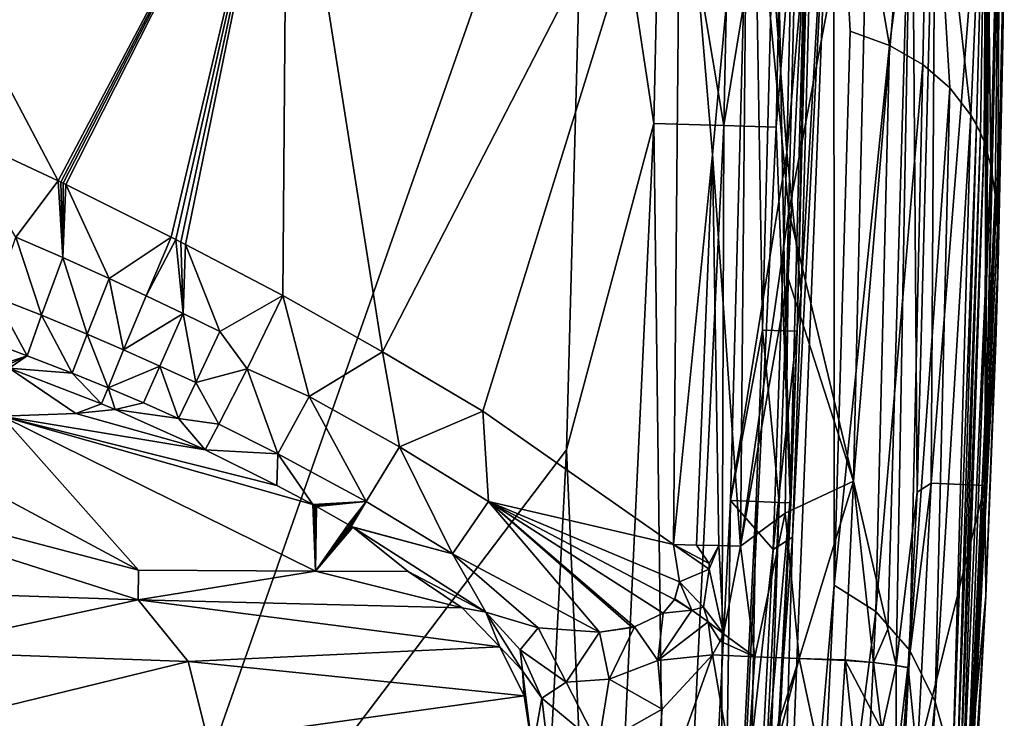
# Model space of a CAD drawing. Extents: x -255 to 255, y -765 to -15.
# Drawn here: x 143 to 255, y -147 to -67 of the extents above; entities that cross this region are included whole.
import ezdxf

# ---------------------------------------------------------------- set-up
doc = ezdxf.new("R2010")
doc.units = 0
doc.header["$MEASUREMENT"] = 0
doc.layers.add('LAYER00001', color=7, linetype='Continuous')

msp = doc.modelspace()

# ---------------------------------------------------------------- linework, layer by layer
at = {"layer": 'LAYER00001', "color": 7}
for points in [[(152.26, -186.07, 635.79), (103.96, -24.11, 638.64), (102.38, -173.29, 638.7)], [(152.26, -186.07, 635.79), (207.36, -29.14, 630.64), (103.96, -24.11, 638.64)], [(152.26, -186.07, 635.79), (205, -116.5, 630.9), (207.36, -29.14, 630.64)], [(205, -116.5, 630.9), (214.97, -79.26, 628.42), (207.36, -29.14, 630.64)], [(215.88, -37.46, 628.33), (207.36, -29.14, 630.64), (214.97, -79.26, 628.42)], [(223.72, -122.26, 600), (230.13, -82.6, 600), (226.16, -29.8, 600)], [(226.16, -29.8, 600), (226.16, -29.8, 600), (223.72, -122.26, 600)], [(223.72, -122.26, 600), (226.16, -29.8, 600), (227.37, -102.85, 600.65)], [(226.16, -29.8, 600), (230.13, -82.6, 600), (231.23, -33.74, 600)], [(227.37, -102.85, 600.65), (226.16, -29.8, 600), (228.88, -44.19, 600.66)], [(229.78, -37.71, 615.97), (228.91, -79.69, 615.95), (232.9, -30.01, 608.88)], [(228.91, -79.69, 615.95), (230.5, -122.07, 608.8), (232.9, -30.01, 608.88)], [(231.32, -102.98, 605.81), (232.9, -30.01, 608.88), (230.5, -122.07, 608.8)], [(232.82, -44.26, 605.86), (232.9, -30.01, 608.88), (231.32, -102.98, 605.81)], [(119.55, -33.78, 303.5), (147.01, -85.82, 303.59), (134.86, -80.14, 303.24)], [(173.12, -36.4, 305.32), (147.01, -85.82, 303.59), (119.55, -33.78, 303.5)], [(228.29, -216.63, 596.41), (235.51, -33.82, 596.44), (230.77, -126.45, 598.23)], [(228.29, -216.63, 596.41), (235.52, -131.95, 581.43), (235.51, -33.82, 596.44)], [(231.23, -33.74, 600), (230.13, -82.6, 600), (233.09, -49.1, 598.22)], [(235.51, -33.82, 596.44), (231.78, -98.53, 598.23), (230.77, -126.45, 598.23)], [(231.78, -98.53, 598.23), (235.51, -33.82, 596.44), (233.09, -49.1, 598.22)], [(235.51, -33.82, 596.44), (241.85, -70.39, 555.56), (246.37, -36.19, 525.52)], [(235.51, -33.82, 596.44), (237.35, -68.75, 582.65), (241.85, -70.39, 555.56)], [(235.51, -33.82, 596.44), (235.52, -131.95, 581.43), (237.35, -68.75, 582.65)], [(173.12, -36.4, 305.32), (147.3, -85.96, 303.6), (147.01, -85.82, 303.59)], [(147.58, -86.1, 303.61), (147.3, -85.96, 303.6), (173.12, -36.4, 305.32)], [(147.58, -86.1, 303.61), (173.12, -36.4, 305.32), (147.86, -86.23, 303.61)], [(173.12, -36.4, 305.32), (159.88, -92.24, 303.78), (147.86, -86.23, 303.61)], [(160.43, -92.52, 303.78), (159.88, -92.24, 303.78), (173.12, -36.4, 305.32)], [(160.43, -92.52, 303.78), (173.12, -36.4, 305.32), (160.98, -92.8, 303.78)], [(173.12, -36.4, 305.32), (161.53, -93.09, 303.79), (160.98, -92.8, 303.78)], [(172.65, -98.91, 303.68), (161.53, -93.09, 303.79), (173.12, -36.4, 305.32)], [(172.65, -98.91, 303.68), (173.12, -36.4, 305.32), (184.01, -105.33, 303.4)], [(184.01, -105.33, 303.4), (173.12, -36.4, 305.32), (218.01, -39.33, 305.29)], [(245.64, -72.55, 528.48), (246.37, -36.19, 525.52), (241.85, -70.39, 555.56)], [(245.64, -72.55, 528.48), (248.73, -75.21, 501.46), (246.37, -36.19, 525.52)], [(246.37, -36.19, 525.52), (248.73, -75.21, 501.46), (251.12, -78.31, 474.56)], [(252.89, -38.51, 454.07), (246.37, -36.19, 525.52), (251.12, -78.31, 474.56)], [(222.93, -79.5, 623.3), (215.88, -37.46, 628.33), (214.97, -79.26, 628.42)], [(215.88, -37.46, 628.33), (222.93, -79.5, 623.3), (223.81, -37.6, 623.26)], [(229.78, -37.71, 615.97), (223.81, -37.6, 623.26), (222.93, -79.5, 623.3)], [(228.91, -79.69, 615.95), (229.78, -37.71, 615.97), (222.93, -79.5, 623.3)], [(252.89, -38.51, 454.07), (251.12, -78.31, 474.56), (251.77, -79.44, 465.59)], [(252.23, -80.37, 458.48), (252.89, -38.51, 454.07), (251.77, -79.44, 465.59)], [(252.64, -81.34, 451.39), (252.89, -38.51, 454.07), (252.23, -80.37, 458.48)], [(253.42, -84.06, 434.94), (252.89, -38.51, 454.07), (252.64, -81.34, 451.39)], [(254.47, -39.4, 419.05), (252.89, -38.51, 454.07), (253.42, -84.06, 434.94)], [(195.47, -112.09, 303.09), (184.01, -105.33, 303.4), (218.01, -39.33, 305.29)], [(195.47, -112.09, 303.09), (218.01, -39.33, 305.29), (217.22, -127.31, 302.3)], [(217.22, -127.31, 302.3), (218.01, -39.33, 305.29), (221.64, -82.8, 304.67)], [(218.01, -39.33, 305.29), (225.66, -39.62, 306.8), (221.64, -82.8, 304.67)], [(225.66, -39.62, 306.8), (224.85, -127.5, 303.8), (221.64, -82.8, 304.67)], [(230.38, -89.31, 307.29), (224.85, -127.5, 303.8), (225.66, -39.62, 306.8)], [(239.58, -40.85, 309.81), (230.38, -89.31, 307.29), (225.66, -39.62, 306.8)], [(254.58, -40.3, 369.72), (252.72, -120.55, 369.31), (254.43, -40.35, 366.87)], [(254.58, -40.3, 369.72), (254.78, -70, 384), (252.72, -120.55, 369.31)], [(252.72, -120.55, 369.31), (253.39, -40.56, 354.1), (254.43, -40.35, 366.87)], [(254.47, -39.4, 419.05), (253.42, -84.06, 434.94), (253.92, -87.41, 419.13)], [(254.47, -39.4, 419.05), (253.92, -87.41, 419.13), (254.18, -91.21, 404.12)], [(254.95, -54.99, 384), (254.47, -39.4, 419.05), (254.18, -91.21, 404.12)], [(254.58, -40.3, 369.72), (254.95, -54.99, 384), (254.78, -70, 384)], [(239.58, -40.85, 309.81), (237.73, -120.07, 307.16), (230.38, -89.31, 307.29)], [(239.58, -40.85, 309.81), (244.4, -40.91, 311.63), (237.73, -120.07, 307.16)], [(237.73, -120.07, 307.16), (244.4, -40.91, 311.63), (241.65, -136.96, 308.14)], [(244.4, -40.91, 311.63), (242.6, -141.08, 309.14), (241.65, -136.96, 308.14)], [(245.02, -121.32, 313.42), (242.6, -141.08, 309.14), (244.4, -40.91, 311.63)], [(247.1, -40.99, 316.02), (245.02, -121.32, 313.42), (244.4, -40.91, 311.63)], [(247.1, -40.99, 316.02), (246.62, -120.3, 321.12), (245.02, -121.32, 313.42)], [(246.62, -120.3, 321.12), (247.11, -40.9, 316.02), (252.92, -40.62, 349.79)], [(252.72, -120.55, 369.31), (246.62, -120.3, 321.12), (252.92, -40.62, 349.79)], [(247.1, -40.99, 316.02), (247.11, -40.9, 316.02), (246.62, -120.3, 321.12)], [(253.24, -40.58, 352.66), (253.39, -40.56, 354.1), (252.72, -120.55, 369.31)], [(253.24, -40.58, 352.66), (252.72, -120.55, 369.31), (253.08, -40.61, 351.23)], [(252.72, -120.55, 369.31), (252.92, -40.62, 349.79), (253.08, -40.61, 351.23)], [(229.98, -102.94, 602.75), (227.37, -102.85, 600.65), (228.88, -44.19, 600.66)], [(229.98, -102.94, 602.75), (228.88, -44.19, 600.66), (231.49, -44.24, 602.77)], [(232.82, -44.26, 605.86), (229.98, -102.94, 602.75), (231.49, -44.24, 602.77)], [(229.98, -102.94, 602.75), (232.82, -44.26, 605.86), (231.32, -102.98, 605.81)], [(233.09, -49.1, 598.22), (230.13, -82.6, 600), (231.78, -98.53, 598.23)], [(254.95, -54.99, 384), (254.18, -91.21, 404.12), (254.23, -95.23, 389.96)], [(254.95, -54.99, 384), (254.23, -95.23, 389.96), (254.78, -70, 384)], [(237.35, -68.75, 582.65), (235.52, -131.95, 581.43), (241.85, -70.39, 555.56)], [(241.85, -70.39, 555.56), (235.52, -131.95, 581.43), (240.3, -134.95, 552.02)], [(245.64, -72.55, 528.48), (241.85, -70.39, 555.56), (240.3, -134.95, 552.02)], [(253.98, -104.31, 384), (252.72, -120.55, 369.31), (254.78, -70, 384)], [(254.23, -95.23, 389.96), (253.98, -104.31, 384), (254.78, -70, 384)], [(245.64, -72.55, 528.48), (240.3, -134.95, 552.02), (244.16, -139.4, 522.77)], [(245.64, -72.55, 528.48), (244.16, -139.4, 522.77), (248.73, -75.21, 501.46)], [(248.73, -75.21, 501.46), (244.16, -139.4, 522.77), (247.07, -145.25, 493.83)], [(248.73, -75.21, 501.46), (247.07, -145.25, 493.83), (251.12, -78.31, 474.56)], [(251.12, -78.31, 474.56), (247.07, -145.25, 493.83), (249.07, -152.46, 465.35)], [(251.12, -78.31, 474.56), (249.07, -152.46, 465.35), (251.77, -79.44, 465.59)], [(205, -116.5, 630.9), (208.96, -206.78, 629.14), (214.97, -79.26, 628.42)], [(208.96, -206.78, 629.14), (216.62, -209.73, 624.23), (214.97, -79.26, 628.42)], [(214.97, -79.26, 628.42), (216.62, -209.73, 624.23), (222.93, -79.5, 623.3)], [(216.62, -209.73, 624.23), (222.48, -212.25, 617.09), (222.93, -79.5, 623.3)], [(222.93, -79.5, 623.3), (222.48, -212.25, 617.09), (228.91, -79.69, 615.95)], [(222.48, -212.25, 617.09), (230.5, -122.07, 608.8), (228.91, -79.69, 615.95)], [(249.07, -152.46, 465.35), (249.53, -155.17, 455.93), (251.77, -79.44, 465.59)], [(252.23, -80.37, 458.48), (251.77, -79.44, 465.59), (249.53, -155.17, 455.93)], [(147.01, -85.82, 303.59), (142.19, -92.23, 301.77), (134.86, -80.14, 303.24)], [(249.84, -157.43, 448.51), (252.23, -80.37, 458.48), (249.53, -155.17, 455.93)], [(249.84, -157.43, 448.51), (252.64, -81.34, 451.39), (252.23, -80.37, 458.48)], [(250.07, -159.78, 441.14), (252.64, -81.34, 451.39), (249.84, -157.43, 448.51)], [(253.42, -84.06, 434.94), (252.64, -81.34, 451.39), (250.07, -159.78, 441.14)], [(217.22, -127.31, 302.3), (221.64, -82.8, 304.67), (219.82, -127.36, 302.46)], [(219.82, -127.36, 302.46), (221.64, -82.8, 304.67), (222.38, -127.42, 302.97)], [(221.64, -82.8, 304.67), (224.85, -127.5, 303.8), (222.38, -127.42, 302.97)], [(223.72, -122.26, 600), (228.58, -127.87, 600), (230.13, -82.6, 600)], [(230.13, -82.6, 600), (228.58, -127.87, 600), (231.78, -98.53, 598.23)], [(250.33, -166.68, 424.62), (253.42, -84.06, 434.94), (250.07, -159.78, 441.14)], [(253.42, -84.06, 434.94), (250.33, -166.68, 424.62), (253.92, -87.41, 419.13)], [(147.01, -85.82, 303.59), (147.52, -94.56, 301.95), (142.19, -92.23, 301.77)], [(147.01, -85.82, 303.59), (147.3, -85.96, 303.6), (147.52, -94.56, 301.95)], [(147.52, -94.56, 301.95), (147.3, -85.96, 303.6), (147.58, -86.1, 303.61)], [(147.86, -86.23, 303.61), (147.52, -94.56, 301.95), (147.58, -86.1, 303.61)], [(147.86, -86.23, 303.61), (152.83, -96.97, 302.09), (147.52, -94.56, 301.95)], [(159.88, -92.24, 303.78), (152.83, -96.97, 302.09), (147.86, -86.23, 303.61)], [(253.92, -87.41, 419.13), (250.16, -175.46, 409.97), (254.18, -91.21, 404.12)], [(253.92, -87.41, 419.13), (250.33, -166.68, 424.62), (250.16, -175.46, 409.97)], [(224.85, -127.5, 303.8), (230.38, -89.31, 307.29), (230.3, -96.94, 306.99)], [(230.38, -89.31, 307.29), (237.73, -120.07, 307.16), (230.3, -96.94, 306.99)], [(254.18, -91.21, 404.12), (249.65, -185.61, 397.58), (254.23, -95.23, 389.96)], [(254.18, -91.21, 404.12), (250.16, -175.46, 409.97), (249.65, -185.61, 397.58)], [(142.19, -92.23, 301.77), (145.09, -101.15, 297.36), (139.83, -99.07, 297.02)], [(142.19, -92.23, 301.77), (147.52, -94.56, 301.95), (145.09, -101.15, 297.36)], [(159.88, -92.24, 303.78), (157.05, -98.94, 302.17), (152.83, -96.97, 302.09)], [(159.88, -92.24, 303.78), (160.43, -92.52, 303.78), (157.05, -98.94, 302.17)], [(157.05, -98.94, 302.17), (160.43, -92.52, 303.78), (161.25, -100.95, 302.23)], [(160.43, -92.52, 303.78), (160.98, -92.8, 303.78), (161.25, -100.95, 302.23)], [(161.25, -100.95, 302.23), (160.98, -92.8, 303.78), (161.53, -93.09, 303.79)], [(161.25, -100.95, 302.23), (161.53, -93.09, 303.79), (165.44, -103, 302.24)], [(165.44, -103, 302.24), (161.53, -93.09, 303.79), (172.65, -98.91, 303.68)], [(147.52, -94.56, 301.95), (150.32, -103.31, 297.65), (145.09, -101.15, 297.36)], [(147.52, -94.56, 301.95), (152.83, -96.97, 302.09), (150.32, -103.31, 297.65)], [(252.85, -133.15, 384), (254.23, -95.23, 389.96), (248.89, -196.53, 387.62)], [(254.23, -95.23, 389.96), (249.65, -185.61, 397.58), (248.89, -196.53, 387.62)], [(252.85, -133.15, 384), (253.98, -104.31, 384), (254.23, -95.23, 389.96)], [(152.83, -96.97, 302.09), (154.47, -105.1, 297.85), (150.32, -103.31, 297.65)], [(157.05, -98.94, 302.17), (154.47, -105.1, 297.85), (152.83, -96.97, 302.09)], [(230.3, -96.94, 306.99), (229.94, -123.73, 305.71), (224.85, -127.5, 303.8)], [(229.94, -123.73, 305.71), (230.3, -96.94, 306.99), (237.73, -120.07, 307.16)], [(231.78, -98.53, 598.23), (228.58, -127.87, 600), (230.77, -126.45, 598.23)], [(138.29, -103.85, 289.96), (139.83, -99.07, 297.02), (143.47, -105.76, 290.54)], [(145.09, -101.15, 297.36), (143.47, -105.76, 290.54), (139.83, -99.07, 297.02)], [(154.47, -105.1, 297.85), (157.05, -98.94, 302.17), (161.25, -100.95, 302.23)], [(168.55, -107.26, 301.06), (165.44, -103, 302.24), (172.65, -98.91, 303.68)], [(168.55, -107.26, 301.06), (172.65, -98.91, 303.68), (175.63, -110.41, 301.23)], [(175.63, -110.41, 301.23), (172.65, -98.91, 303.68), (184.01, -105.33, 303.4)], [(161.25, -100.95, 302.23), (158.6, -106.94, 298.01), (154.47, -105.1, 297.85)], [(162.7, -108.83, 298.12), (158.6, -106.94, 298.01), (161.25, -100.95, 302.23)], [(162.7, -108.83, 298.12), (161.25, -100.95, 302.23), (165.44, -103, 302.24)], [(143.47, -105.76, 290.54), (145.09, -101.15, 297.36), (148.61, -107.75, 291.05)], [(145.09, -101.15, 297.36), (150.32, -103.31, 297.65), (148.61, -107.75, 291.05)], [(150.32, -103.31, 297.65), (152.69, -109.42, 291.41), (148.61, -107.75, 291.05)], [(154.47, -105.1, 297.85), (152.69, -109.42, 291.41), (150.32, -103.31, 297.65)], [(168.55, -107.26, 301.06), (162.7, -108.83, 298.12), (165.44, -103, 302.24)], [(226.65, -122.39, 600.65), (223.72, -122.26, 600), (227.37, -102.85, 600.65)], [(229.27, -122.49, 602.74), (226.65, -122.39, 600.65), (227.37, -102.85, 600.65)], [(229.27, -122.49, 602.74), (227.37, -102.85, 600.65), (229.98, -102.94, 602.75)], [(230.61, -122.54, 605.79), (229.27, -122.49, 602.74), (229.98, -102.94, 602.75)], [(230.61, -122.54, 605.79), (229.98, -102.94, 602.75), (231.32, -102.98, 605.81)], [(230.61, -122.54, 605.79), (231.32, -102.98, 605.81), (230.5, -122.07, 608.8)], [(143.47, -105.76, 290.54), (140.37, -106.79, 282.55), (138.29, -103.85, 289.96)], [(253.98, -104.31, 384), (252.85, -133.15, 384), (252.72, -120.55, 369.31)], [(152.69, -109.42, 291.41), (154.47, -105.1, 297.85), (158.6, -106.94, 298.01)], [(175.63, -110.41, 301.23), (184.01, -105.33, 303.4), (185.95, -116.15, 301.01)], [(195.47, -112.09, 303.09), (185.95, -116.15, 301.01), (184.01, -105.33, 303.4)], [(143.47, -105.76, 290.54), (140.89, -106.98, 282.63), (140.37, -106.79, 282.55)], [(141.42, -107.17, 282.72), (140.89, -106.98, 282.63), (143.47, -105.76, 290.54)], [(148.61, -107.75, 291.05), (141.42, -107.17, 282.72), (143.47, -105.76, 290.54)], [(141.42, -107.17, 282.72), (149.02, -112.36, 262.35), (140.57, -112.65, 224.94)], [(141.42, -107.17, 282.72), (151.96, -111.27, 284.23), (149.02, -112.36, 262.35)], [(151.96, -111.27, 284.23), (141.42, -107.17, 282.72), (148.61, -107.75, 291.05)], [(151.96, -111.27, 284.23), (148.61, -107.75, 291.05), (152.69, -109.42, 291.41)], [(158.6, -106.94, 298.01), (156.73, -111.14, 291.72), (152.69, -109.42, 291.41)], [(156.73, -111.14, 291.72), (158.6, -106.94, 298.01), (160.75, -112.92, 291.97)], [(162.7, -108.83, 298.12), (160.75, -112.92, 291.97), (158.6, -106.94, 298.01)], [(168.55, -107.26, 301.06), (165.35, -113.59, 294.48), (162.7, -108.83, 298.12)], [(165.35, -113.59, 294.48), (168.55, -107.26, 301.06), (172.08, -116.94, 294.58)], [(172.08, -116.94, 294.58), (168.55, -107.26, 301.06), (175.63, -110.41, 301.23)], [(162.7, -108.83, 298.12), (165.35, -113.59, 294.48), (160.75, -112.92, 291.97)], [(151.96, -111.27, 284.23), (152.69, -109.42, 291.41), (153.5, -111.91, 284.42)], [(156.73, -111.14, 291.72), (153.5, -111.91, 284.42), (152.69, -109.42, 291.41)], [(160.75, -112.92, 291.97), (153.5, -111.91, 284.42), (156.73, -111.14, 291.72)], [(172.08, -116.94, 294.58), (175.63, -110.41, 301.23), (182.13, -122.39, 294.53)], [(175.63, -110.41, 301.23), (185.95, -116.15, 301.01), (182.13, -122.39, 294.53)], [(149.02, -112.36, 262.35), (151.96, -111.27, 284.23), (153.5, -111.91, 284.42)], [(163.76, -116.49, 285.39), (149.02, -112.36, 262.35), (153.5, -111.91, 284.42)], [(153.5, -111.91, 284.42), (160.75, -112.92, 291.97), (163.76, -116.49, 285.39)], [(195.47, -112.09, 303.09), (196.1, -122.38, 300.72), (185.95, -116.15, 301.01)], [(195.47, -112.09, 303.09), (217.22, -127.31, 302.3), (196.1, -122.38, 300.72)], [(156.18, -130.23, 159.36), (95.53, -114.31), (124.5, -113.22, 149.98)], [(140.57, -112.65, 224.94), (156.18, -130.23, 159.36), (124.5, -113.22, 149.98)], [(163.76, -116.49, 285.39), (140.57, -112.65, 224.94), (149.02, -112.36, 262.35)], [(163.76, -116.49, 285.39), (171.96, -120.56, 285.79), (140.57, -112.65, 224.94)], [(140.57, -112.65, 224.94), (171.96, -120.56, 285.79), (176.05, -122.75, 285.89)], [(140.57, -112.65, 224.94), (176.05, -122.75, 285.89), (176.35, -130.33, 238.99)], [(156.18, -130.23, 159.36), (140.57, -112.65, 224.94), (176.35, -130.33, 238.99)], [(165.35, -113.59, 294.48), (163.76, -116.49, 285.39), (160.75, -112.92, 291.97)], [(123.29, -132.52), (95.53, -114.31), (156.14, -133.61, 139.48)], [(156.14, -133.61, 139.48), (95.53, -114.31), (156.18, -130.23, 159.36)], [(165.35, -113.59, 294.48), (172.08, -116.94, 294.58), (163.76, -116.49, 285.39)], [(152.26, -186.07, 635.79), (200.49, -203.78, 631.39), (205, -116.5, 630.9)], [(172.08, -116.94, 294.58), (171.96, -120.56, 285.79), (163.76, -116.49, 285.39)], [(185.95, -116.15, 301.01), (191.99, -128.36, 294.37), (182.13, -122.39, 294.53)], [(196.1, -122.38, 300.72), (191.99, -128.36, 294.37), (185.95, -116.15, 301.01)], [(205, -116.5, 630.9), (200.49, -203.78, 631.39), (208.96, -206.78, 629.14)], [(176.05, -122.75, 285.89), (171.96, -120.56, 285.79), (172.08, -116.94, 294.58)], [(176.05, -122.75, 285.89), (172.08, -116.94, 294.58), (182.13, -122.39, 294.53)], [(237.73, -120.07, 307.16), (231.56, -140.31, 305.18), (229.94, -123.73, 305.71)], [(236.78, -140.46, 305.93), (231.56, -140.31, 305.18), (237.73, -120.07, 307.16)], [(236.78, -140.46, 305.93), (237.73, -120.07, 307.16), (240.04, -140.77, 306.9)], [(237.73, -120.07, 307.16), (241.65, -136.96, 308.14), (240.04, -140.77, 306.9)], [(243.98, -141.34, 312.25), (242.6, -141.08, 309.14), (245.02, -121.32, 313.42)], [(246.62, -120.3, 321.12), (243.98, -141.34, 312.25), (245.02, -121.32, 313.42)], [(245.02, -151.64, 320), (243.98, -141.34, 312.25), (246.62, -120.3, 321.12)], [(252.72, -120.55, 369.31), (245.02, -151.64, 320), (246.62, -120.3, 321.12)], [(252.72, -120.55, 369.31), (251.1, -151.99, 369.05), (245.02, -151.64, 320)], [(252.85, -133.15, 384), (251.1, -151.99, 369.05), (252.72, -120.55, 369.31)], [(176.05, -122.75, 285.89), (182.13, -122.39, 294.53), (176.19, -122.83, 285.89)], [(176.19, -122.83, 285.89), (182.13, -122.39, 294.53), (176.33, -122.9, 285.89)], [(182.13, -122.39, 294.53), (176.48, -122.98, 285.89), (176.33, -122.9, 285.89)], [(180.1, -125.03, 285.9), (176.48, -122.98, 285.89), (182.13, -122.39, 294.53)], [(180.1, -125.03, 285.9), (182.13, -122.39, 294.53), (180.28, -125.13, 285.9)], [(182.13, -122.39, 294.53), (180.45, -125.23, 285.9), (180.28, -125.13, 285.9)], [(191.99, -128.36, 294.37), (180.45, -125.23, 285.9), (182.13, -122.39, 294.53)], [(196.1, -122.38, 300.72), (208.76, -137.28, 296.67), (191.99, -128.36, 294.37)], [(196.1, -122.38, 300.72), (217.22, -127.31, 302.3), (217.9, -131.55, 301.84)], [(217.33, -133.58, 301.33), (196.1, -122.38, 300.72), (217.9, -131.55, 301.84)], [(217.33, -133.58, 301.33), (216.02, -135.13, 300.59), (196.1, -122.38, 300.72)], [(196.1, -122.38, 300.72), (216.02, -135.13, 300.59), (212.77, -136.68, 298.93)], [(212.48, -136.75, 298.77), (196.1, -122.38, 300.72), (212.77, -136.68, 298.93)], [(212.48, -136.75, 298.77), (208.76, -137.28, 296.67), (196.1, -122.38, 300.72)], [(219.05, -213.59, 600), (228.58, -127.87, 600), (223.72, -122.26, 600)], [(223.72, -122.26, 600), (222.59, -203.63, 600.63), (219.05, -213.59, 600)], [(225.84, -214.03, 608.64), (230.5, -122.07, 608.8), (222.48, -212.25, 617.09)], [(226.65, -122.39, 600.65), (222.59, -203.63, 600.63), (223.72, -122.26, 600)], [(225.18, -203.79, 602.68), (222.59, -203.63, 600.63), (226.65, -122.39, 600.65)], [(226.65, -122.39, 600.65), (229.27, -122.49, 602.74), (225.18, -203.79, 602.68)], [(226.55, -203.88, 605.68), (230.5, -122.07, 608.8), (225.84, -214.03, 608.64)], [(230.61, -122.54, 605.79), (230.5, -122.07, 608.8), (226.55, -203.88, 605.68)], [(176.35, -130.33, 238.99), (176.05, -122.75, 285.89), (176.19, -122.83, 285.89)], [(176.33, -122.9, 285.89), (176.35, -130.33, 238.99), (176.19, -122.83, 285.89)], [(176.33, -122.9, 285.89), (176.48, -122.98, 285.89), (176.35, -130.33, 238.99)], [(176.35, -130.33, 238.99), (176.48, -122.98, 285.89), (180.1, -125.03, 285.9)], [(229.27, -122.49, 602.74), (226.55, -203.88, 605.68), (225.18, -203.79, 602.68)], [(230.61, -122.54, 605.79), (226.55, -203.88, 605.68), (229.27, -122.49, 602.74)], [(229.94, -123.73, 305.71), (226.49, -140.12, 303.76), (224.85, -127.5, 303.8)], [(231.56, -140.31, 305.18), (226.49, -140.12, 303.76), (229.94, -123.73, 305.71)], [(180.28, -125.13, 285.9), (176.35, -130.33, 238.99), (180.1, -125.03, 285.9)], [(180.28, -125.13, 285.9), (180.45, -125.23, 285.9), (176.35, -130.33, 238.99)], [(176.35, -130.33, 238.99), (180.45, -125.23, 285.9), (180.62, -125.33, 285.9)], [(176.35, -130.33, 238.99), (180.62, -125.33, 285.9), (186.94, -130.37, 278.68)], [(180.62, -125.33, 285.9), (180.45, -125.23, 285.9), (191.99, -128.36, 294.37)], [(186.94, -130.37, 278.68), (180.62, -125.33, 285.9), (195.81, -135, 285.82)], [(180.62, -125.33, 285.9), (191.99, -128.36, 294.37), (195.81, -135, 285.82)], [(228.29, -216.63, 596.41), (230.77, -126.45, 598.23), (224.01, -216.36, 600)], [(230.77, -126.45, 598.23), (228.58, -127.87, 600), (224.01, -216.36, 600)], [(221.29, -130.11, 302.53), (217.9, -131.55, 301.84), (217.22, -127.31, 302.3)], [(221.28, -129.48, 302.57), (217.22, -127.31, 302.3), (219.82, -127.36, 302.46)], [(221.29, -130.11, 302.53), (217.22, -127.31, 302.3), (221.28, -129.48, 302.57)], [(219.05, -213.59, 600), (224.01, -216.36, 600), (228.58, -127.87, 600)], [(222.38, -127.42, 302.97), (221.28, -129.48, 302.57), (219.82, -127.36, 302.46)], [(222.38, -127.42, 302.97), (221.29, -130.11, 302.53), (221.28, -129.48, 302.57)], [(222.38, -127.42, 302.97), (222.92, -137.48, 302.43), (221.29, -130.11, 302.53)], [(222.38, -127.42, 302.97), (224.85, -127.5, 303.8), (222.92, -137.48, 302.43)], [(224.85, -127.5, 303.8), (226.49, -140.12, 303.76), (222.92, -137.48, 302.43)], [(208.76, -137.28, 296.67), (201.76, -136.81, 291.73), (191.99, -128.36, 294.37)], [(191.99, -128.36, 294.37), (201.76, -136.81, 291.73), (195.81, -135, 285.82)], [(176.35, -130.33, 238.99), (156.14, -133.61, 139.48), (156.18, -130.23, 159.36)], [(220.63, -134.44, 301.88), (217.9, -131.55, 301.84), (221.29, -130.11, 302.53)], [(222.92, -137.48, 302.43), (220.63, -134.44, 301.88), (221.29, -130.11, 302.53)], [(193.11, -134.54, 278.36), (156.14, -133.61, 139.48), (176.35, -130.33, 238.99)], [(193.11, -134.54, 278.36), (176.35, -130.33, 238.99), (186.94, -130.37, 278.68)], [(193.11, -134.54, 278.36), (186.94, -130.37, 278.68), (195.81, -135, 285.82)], [(156.14, -133.61, 139.48), (128.96, -139.46), (123.29, -132.52)], [(217.33, -133.58, 301.33), (217.9, -131.55, 301.84), (217.37, -133.51, 301.35)], [(219.29, -134.79, 301.45), (217.37, -133.51, 301.35), (217.9, -131.55, 301.84)], [(220.63, -134.44, 301.88), (219.29, -134.79, 301.45), (217.9, -131.55, 301.84)], [(228.29, -216.63, 596.41), (232.48, -195.08, 580.2), (235.52, -131.95, 581.43)], [(240.3, -134.95, 552.02), (235.52, -131.95, 581.43), (232.48, -195.08, 580.2)], [(156.14, -133.61, 139.48), (161.82, -140.64, 138.1), (128.96, -139.46)], [(197.41, -138.97, 277.1), (161.82, -140.64, 138.1), (156.14, -133.61, 139.48)], [(193.11, -134.54, 278.36), (197.41, -138.97, 277.1), (156.14, -133.61, 139.48)], [(217.33, -133.58, 301.33), (219.29, -134.79, 301.45), (216.02, -135.13, 300.59)], [(217.37, -133.51, 301.35), (219.29, -134.79, 301.45), (217.33, -133.58, 301.33)], [(252.85, -133.15, 384), (248.89, -196.53, 387.62), (251.02, -166.49, 384)], [(252.85, -133.15, 384), (251.02, -166.49, 384), (251.1, -151.99, 369.05)], [(195.81, -135, 285.82), (197.41, -138.97, 277.1), (193.11, -134.54, 278.36)], [(216.02, -135.13, 300.59), (219.29, -134.79, 301.45), (215.41, -140.54, 298.47)], [(219.29, -134.79, 301.45), (221.15, -136.12, 301.82), (215.41, -140.54, 298.47)], [(221.15, -136.12, 301.82), (219.29, -134.79, 301.45), (220.63, -134.44, 301.88)], [(221.15, -136.12, 301.82), (220.63, -134.44, 301.88), (222.92, -137.48, 302.43)], [(199.73, -139.33, 283.63), (199.98, -141.71, 279.73), (195.81, -135, 285.82)], [(195.81, -135, 285.82), (199.98, -141.71, 279.73), (197.41, -138.97, 277.1)], [(195.81, -135, 285.82), (201.76, -136.81, 291.73), (199.73, -139.33, 283.63)], [(212.77, -136.68, 298.93), (216.02, -135.13, 300.59), (215.41, -140.54, 298.47)], [(237.15, -199.38, 548.47), (240.3, -134.95, 552.02), (232.48, -195.08, 580.2)], [(240.3, -134.95, 552.02), (237.15, -199.38, 548.47), (244.16, -139.4, 522.77)], [(201.76, -136.81, 291.73), (204.95, -143.01, 288.57), (199.73, -139.33, 283.63)], [(201.76, -136.81, 291.73), (208.76, -137.28, 296.67), (204.95, -143.01, 288.57)], [(208.76, -137.28, 296.67), (212.58, -136.73, 298.82), (212.77, -136.68, 298.93)], [(209.86, -142.66, 293.97), (208.76, -137.28, 296.67), (212.77, -136.68, 298.93)], [(212.48, -136.75, 298.77), (212.58, -136.73, 298.82), (208.76, -137.28, 296.67)], [(212.77, -136.68, 298.93), (215.41, -140.54, 298.47), (209.86, -142.66, 293.97)], [(212.48, -136.75, 298.77), (212.77, -136.68, 298.93), (212.58, -136.73, 298.82)], [(215.41, -140.54, 298.47), (221.15, -136.12, 301.82), (221.65, -139.88, 301.67)], [(222.92, -137.48, 302.43), (222.52, -138.32, 302.2), (221.15, -136.12, 301.82)], [(221.15, -136.12, 301.82), (222.52, -138.32, 302.2), (221.65, -139.88, 301.67)], [(240.04, -140.77, 306.9), (241.65, -136.96, 308.14), (242.6, -141.08, 309.14)], [(208.76, -137.28, 296.67), (209.86, -142.66, 293.97), (204.95, -143.01, 288.57)], [(222.92, -137.48, 302.43), (226.49, -140.12, 303.76), (222.52, -138.32, 302.2)], [(197.41, -138.97, 277.1), (200.17, -144.57, 276.27), (161.82, -140.64, 138.1)], [(199.98, -141.71, 279.73), (200.17, -144.57, 276.27), (197.41, -138.97, 277.1)], [(222.52, -138.32, 302.2), (226.49, -140.12, 303.76), (221.65, -139.88, 301.67)], [(161.82, -140.64, 138.1), (131, -148.17), (128.96, -139.46)], [(199.73, -139.33, 283.63), (202.17, -144.82, 281.96), (199.98, -141.71, 279.73)], [(199.73, -139.33, 283.63), (204.95, -143.01, 288.57), (202.17, -144.82, 281.96)], [(214.81, -159.13, 295.78), (215.93, -146.07, 297.73), (221.65, -139.88, 301.67)], [(225.16, -160.23, 301.53), (214.81, -159.13, 295.78), (221.65, -139.88, 301.67)], [(215.93, -146.07, 297.73), (215.41, -140.54, 298.47), (221.65, -139.88, 301.67)], [(226.49, -140.12, 303.76), (225.16, -160.23, 301.53), (221.65, -139.88, 301.67)], [(225.16, -160.23, 301.53), (231.56, -140.31, 305.18), (224.94, -166.2, 300.73)], [(231.56, -140.31, 305.18), (235.6, -159.49, 304.08), (224.94, -166.2, 300.73)], [(226.49, -140.12, 303.76), (231.56, -140.31, 305.18), (225.16, -160.23, 301.53)], [(236.78, -140.46, 305.93), (236.78, -140.51, 305.93), (231.56, -140.31, 305.18)], [(231.56, -140.31, 305.18), (236.78, -140.51, 305.93), (235.6, -159.49, 304.08)], [(244.16, -139.4, 522.77), (237.15, -199.38, 548.47), (240.68, -206.06, 517.07)], [(244.16, -139.4, 522.77), (240.68, -206.06, 517.07), (247.07, -145.25, 493.83)], [(164.09, -149.59, 138.48), (131, -148.17), (161.82, -140.64, 138.1)], [(200.17, -144.57, 276.27), (164.09, -149.59, 138.48), (161.82, -140.64, 138.1)], [(215.93, -146.07, 297.73), (209.86, -142.66, 293.97), (215.41, -140.54, 298.47)], [(235.6, -159.49, 304.08), (236.78, -140.51, 305.93), (239.63, -167.12, 305.11)], [(236.78, -140.46, 305.93), (240.04, -140.77, 306.9), (236.78, -140.51, 305.93)], [(240.04, -140.77, 306.9), (240.99, -148.49, 307.29), (236.78, -140.51, 305.93)], [(239.63, -167.12, 305.11), (236.78, -140.51, 305.93), (240.99, -148.49, 307.29)], [(240.04, -140.77, 306.9), (242.6, -141.08, 309.14), (240.99, -148.49, 307.29)], [(240.99, -148.49, 307.29), (242.6, -141.08, 309.14), (242.62, -161.29, 310.32)], [(243.98, -141.38, 312.25), (242.6, -141.08, 309.14), (243.98, -141.34, 312.25)], [(242.6, -141.08, 309.14), (243.98, -141.38, 312.25), (242.62, -161.29, 310.32)], [(242.62, -161.29, 310.32), (243.98, -141.38, 312.25), (245.02, -151.64, 320)], [(245.02, -151.64, 320), (243.98, -141.38, 312.25), (243.98, -141.34, 312.25)], [(202.17, -144.82, 281.96), (201.11, -150.8, 275.95), (199.98, -141.71, 279.73)], [(201.11, -150.8, 275.95), (200.17, -144.57, 276.27), (199.98, -141.71, 279.73)], [(209.86, -142.66, 293.97), (208.64, -150.17, 290.45), (204.95, -143.01, 288.57)], [(215.93, -146.07, 297.73), (208.64, -150.17, 290.45), (209.86, -142.66, 293.97)], [(204.95, -143.01, 288.57), (208.64, -150.17, 290.45), (202.17, -144.82, 281.96)], [(201.11, -150.8, 275.95), (164.09, -149.59, 138.48), (200.17, -144.57, 276.27)], [(202.9, -150.94, 280.96), (201.11, -150.8, 275.95), (202.17, -144.82, 281.96)], [(208.64, -150.17, 290.45), (202.9, -150.94, 280.96), (202.17, -144.82, 281.96)], [(243.02, -215.08, 486.2), (247.07, -145.25, 493.83), (240.68, -206.06, 517.07)], [(247.07, -145.25, 493.83), (243.02, -215.08, 486.2), (249.07, -152.46, 465.35)], [(208.64, -150.17, 290.45), (215.93, -146.07, 297.73), (214.81, -159.13, 295.78)]]:
    msp.add_3dface(points, dxfattribs=at)

doc.saveas('drawing.dxf')
